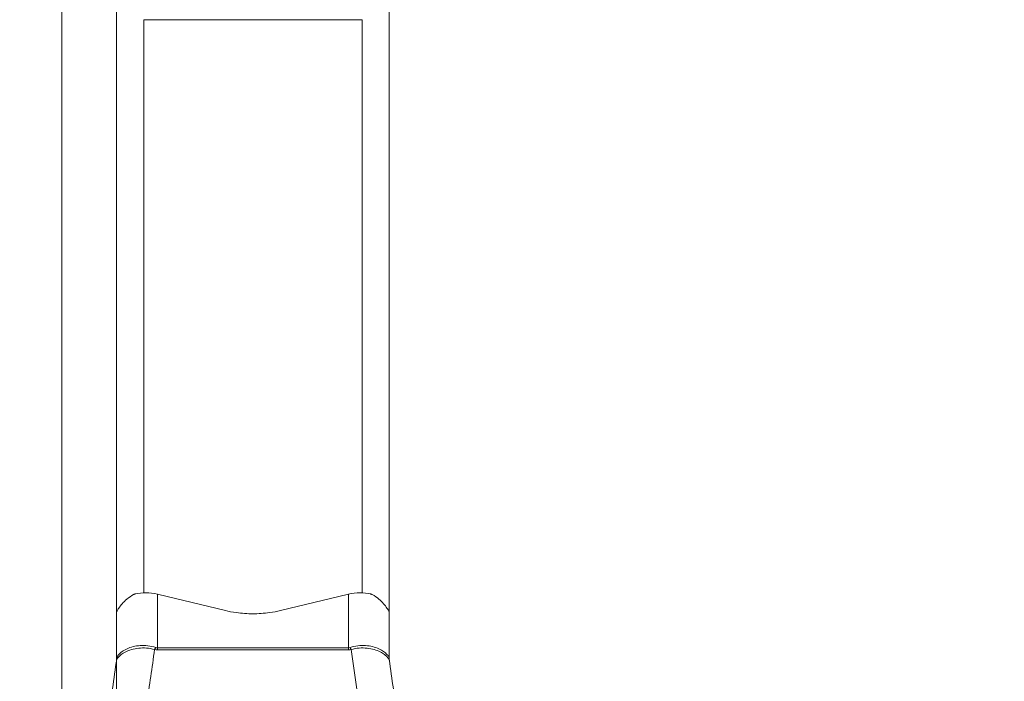
# Model space of a CAD drawing. Units: millimetres. Extents: x -23 to 23, y -112 to 133.
# Drawn here: x 0 to 7, y 74 to 79 of the extents above; entities that cross this region are included whole.
import ezdxf

# ---------------------------------------------------------------- set-up
doc = ezdxf.new("R2010")
doc.units = ezdxf.units.MM
doc.layers.get('0').update_dxf_attribs({"linetype": 'CONTINUOUS'})
for name, color, linetype in [('1', 4, 'CONTINUOUS'), ('2', 7, 'CONTINUOUS'), ('SK2', 7, 'CONTINUOUS')]:
    doc.layers.add(name, color=color, linetype=linetype)
doc.styles.add('iso_b_vert', font='simplex.shx')
doc.dimstyles.get("Standard").update_dxf_attribs({"dimtxt": 0.18, "dimasz": 0.18, "dimexe": 0.18, "dimexo": 0.0625, "dimgap": 0.09, "dimtad": 1, "dimzin": 0, "dimdsep": 52, "dimtxsty": 'Standard', "dimcen": 0.09, "dimadec": 0, "dimazin": 0, "dimtfac": 1, "dimtdec": 4, "dimtofl": 0, "dimtmove": 0, "dimatfit": 3, "dimfxl": 1, "dimtolj": 1, "dimtzin": 0, "dimarcsym": 0})

# ---------------------------------------------------------------- blocks, each defined once
blk = doc.blocks.new('DimnDraft3D1')
at = {"layer": 'SK2', "lineweight": 13}
for p, q in [((0.4, 21.5875), (0.4, 109.029068)), ((2.65, 101.5875), (2.65, 109.029068)), ((0.4, 105.854068), (-2.775002, 106.272064)), ((-2.774998, 105.436071), (-2.775002, 106.272064)), ((2.65, 105.854068), (5.824998, 106.272064)), ((5.824998, 106.272064), (5.825002, 105.436071)), ((-23.229605, 105.854068), (13.9, 105.854068)), ((0.4, 105.854068), (-2.774998, 105.436071)), ((2.65, 105.854068), (5.825002, 105.436071))]:
    blk.add_line(p, q, dxfattribs=at)
at = {"layer": 'SK2', "lineweight": 18, "insert": (-21.767105, 106.979068), "char_height": 4.5, "attachment_point": 7, "line_spacing_factor": 1.084337, "style": 'iso_b_vert'}
blk.add_mtext('\\W0.8717;2.25', dxfattribs=at)
blk = doc.blocks.new('_CLOSED')
at = {"lineweight": -2}
for p, q in [((-1, 0.166667), (0, 0)), ((-1, 0.166667), (-1, -0.166667)), ((0, 0), (-1, -0.166667)), ((0, 0), (-1, 0))]:
    blk.add_line(p, q, dxfattribs=at)
blk = doc.blocks.new('DimnDraft3D3')
at = {"layer": '2', "lineweight": 13}
for p, q in [((4.2375, 100), (22.692297, 100)), ((19.517297, 100), (19.0993, 96.824998)), ((19.517297, 100), (19.517297, -100)), ((19.517297, 100), (19.935293, 96.825002)), ((19.935293, 96.825002), (19.0993, 96.824998)), ((19.0993, -96.825002), (19.935293, -96.824998)), ((19.517297, -100), (19.0993, -96.825002)), ((19.517297, -100), (19.935293, -96.824998)), ((3.9875, -100), (22.692297, -100))]:
    blk.add_line(p, q, dxfattribs=at)
at = {"layer": '2', "lineweight": 18, "insert": (18.392297, -6.450987), "char_height": 4.5, "attachment_point": 7, "rotation": 90, "line_spacing_factor": 1.084337, "style": 'iso_b_vert'}
blk.add_mtext('\\W1.0398;%%c200', dxfattribs=at)
blk = doc.blocks.new('DimnDraft3D5')
at = {"layer": '2', "lineweight": 13}
for p, q in [((0, 1.5875), (0, 129.279068)), ((2.65, 101.5875), (2.65, 129.279068)), ((0, 126.104068), (-3.175002, 126.522064)), ((-3.174998, 125.686071), (-3.175002, 126.522064)), ((2.65, 126.104068), (5.824998, 126.522064)), ((5.824998, 126.522064), (5.825002, 125.686071)), ((13.9, 126.104068), (-21.675658, 126.104068)), ((0, 126.104068), (-3.174998, 125.686071)), ((2.65, 126.104068), (5.825002, 125.686071))]:
    blk.add_line(p, q, dxfattribs=at)
at = {"layer": '2', "lineweight": 18, "insert": (-20.550658, 127.229068), "char_height": 4.5, "attachment_point": 7, "line_spacing_factor": 1.084337, "style": 'iso_b_vert'}
blk.add_mtext('\\W0.7346;2.65', dxfattribs=at)

msp = doc.modelspace()

# ---------------------------------------------------------------- linework, layer by layer
at = {"layer": '1', "lineweight": 18}
for p, q in [((0.4, 74.6704), (0.4, 79.7743)), ((2.4, 79.7743), (2.4, 74.6704)), ((0.6, 79.0047), (0.6, 74.8004)), ((2.2, 79.0047), (0.6, 79.0047)), ((2.2, 74.8004), (2.2, 79.0047)), ((0.7, 74.7894), (0.7, 74.3966)), ((0.7, 74.7894), (1.1981, 74.6698)), ((1.6019, 74.6698), (2.1, 74.7894)), ((2.1, 74.3966), (2.1, 74.7894)), ((0.4, 74.6687), (0.4, 74.6703)), ((0.4, 74.6525), (0.4, 74.6687)), ((2.4, 74.6703), (2.4, 74.6687)), ((2.4, 74.6687), (2.4, 74.6525)), ((0.4, 74.6505), (0.4, 74.6525)), ((0.4, 74.3243), (0.4, 74.6505)), ((2.4, 74.6525), (2.4, 74.6505)), ((2.4, 74.6505), (2.4, 74.3243)), ((0.7, 74.382), (0.7, 74.3966)), ((0.7, 74.3966), (2.1, 74.3966)), ((2.1, 74.382), (0.7, 74.382)), ((2.1, 74.382), (2.1, 74.3966)), ((2.3464, 72.8004), (2.1209, 74.3839)), ((0.4, 74.3242), (0.4, 74.3063))]:
    msp.add_line(p, q, dxfattribs=at)
at = {"layer": '1', "lineweight": 18, "extrusion": (0, 0, -1)}
for centre, major_axis, ratio, start_param, end_param in [((0.7, 74.5605), (0.284, -0.142), 0.681165, -2.473784, -1.899163), ((2.1, 74.5605), (0.284, 0.142), 0.681165, -1.24243, -0.667809), ((0.7, 76.6327), (0, -2.2507), 0.222152, 0, 0.041884), ((0.7, 76.7999), (0, 2.4033), 0.124828, 3.141593, -3.099709), ((2.1, 76.7999), (0, -2.4033), 0.124828, -0.041884, 0), ((2.1, 76.6327), (0, 2.2507), 0.222152, 3.099709, 3.141593)]:
    msp.add_ellipse(centre, major_axis=major_axis, ratio=ratio, start_param=start_param, end_param=end_param, dxfattribs=at)
at = {"layer": '1', "lineweight": 18}
for centre, major_axis, ratio, start_param, end_param in [((0.7, 74.6011), (-0.3, 0), 0.763007, -0.946171, -0.729728), ((2.1, 74.6011), (-0.3, 0), 0.763007, -2.411865, -2.195421), ((0.6791, 74.5512), (0.0371, 0.1965), 0.271888, -2.535014, -2.405895), ((2.1209, 74.5512), (-0.0371, 0.1965), 0.271888, 2.405895, 2.535014), ((0.2, 74.3243), (-0.2, 0), 0.963764, 3.038076, 3.141593), ((2.6, 74.3243), (0.2, 0), 0.963764, 3.141593, -3.038076)]:
    msp.add_ellipse(centre, major_axis=major_axis, ratio=ratio, start_param=start_param, end_param=end_param, dxfattribs=at)
for points, knots in [([(0.4, 74.6505), (0.4, 74.6533), (0.4011, 74.6579), (0.4065, 74.6708), (0.4109, 74.6791), (0.4234, 74.6979), (0.4316, 74.7087), (0.4515, 74.7309), (0.4631, 74.7424), (0.4764, 74.7537)], [0, 0, 0, 0, 0.25, 0.25, 0.5, 0.5, 0.75, 0.75, 1, 1, 1, 1]), ([(0.5246, 74.7868), (0.526, 74.7876), (0.5275, 74.7884), (0.5297, 74.7896), (0.5304, 74.7899), (0.5319, 74.7905), (0.5326, 74.7907), (0.5345, 74.7912), (0.5357, 74.7915), (0.5369, 74.7918)], [0, 0, 0, 0, 0.349756, 0.349756, 0.52535, 0.52535, 0.700738, 0.700738, 1, 1, 1, 1]), ([(2.2631, 74.7918), (2.2645, 74.7914), (2.2659, 74.7911), (2.268, 74.7905), (2.2688, 74.7902), (2.2702, 74.7896), (2.271, 74.7892), (2.273, 74.7882), (2.2742, 74.7875), (2.2754, 74.7868)], [0, 0, 0, 0, 0.349772, 0.349772, 0.525434, 0.525434, 0.700755, 0.700755, 1, 1, 1, 1]), ([(2.3236, 74.7537), (2.3369, 74.7424), (2.3485, 74.7309), (2.3684, 74.7087), (2.3766, 74.6979), (2.3891, 74.6791), (2.3935, 74.6708), (2.3989, 74.6579), (2.4, 74.6533), (2.4, 74.6505)], [0, 0, 0, 0, 0.25, 0.25, 0.5, 0.5, 0.75, 0.75, 1, 1, 1, 1]), ([(0.4, 74.3243), (0.4, 74.3247), (0.4011, 74.3273), (0.4064, 74.3357), (0.4107, 74.3417), (0.4233, 74.3549), (0.4314, 74.3622), (0.4514, 74.3765), (0.4634, 74.3836), (0.5036, 74.4021), (0.5372, 74.4111), (0.5916, 74.4146), (0.6107, 74.4141), (0.6491, 74.4093), (0.6684, 74.4051), (0.6874, 74.3987)], [0, 0, 0, 0, 0.125, 0.125, 0.25, 0.25, 0.375, 0.375, 0.5, 0.5, 0.75, 0.75, 0.875, 0.875, 1, 1, 1, 1]), ([(0.6791, 74.3839), (0.6595, 74.3896), (0.6394, 74.3931), (0.6, 74.3962), (0.5807, 74.3958), (0.5441, 74.392), (0.5267, 74.3885), (0.4944, 74.3792), (0.4799, 74.3734), (0.4542, 74.3606), (0.4429, 74.3535), (0.4244, 74.3395), (0.4171, 74.3325), (0.4062, 74.3201), (0.4027, 74.3147), (0.4006, 74.3106), (0.4004, 74.3103), (0.4003, 74.31)], [0, 0, 0, 0, 0.141337, 0.141337, 0.282673, 0.282673, 0.42401, 0.42401, 0.565347, 0.565347, 0.706684, 0.706684, 0.84802, 0.84802, 0.989357, 0.989357, 1, 1, 1, 1]), ([(2.1126, 74.3987), (2.1316, 74.4051), (2.1508, 74.4093), (2.1889, 74.4141), (2.208, 74.4146), (2.2446, 74.4123), (2.2619, 74.4095), (2.2944, 74.4014), (2.3096, 74.396), (2.3365, 74.3836), (2.3483, 74.3767), (2.3684, 74.3623), (2.3766, 74.355), (2.3891, 74.3418), (2.3935, 74.336), (2.399, 74.3273), (2.4, 74.3247), (2.4, 74.3243)], [0, 0, 0, 0, 0.125, 0.125, 0.25, 0.25, 0.375, 0.375, 0.5, 0.5, 0.625, 0.625, 0.75, 0.75, 0.875, 0.875, 1, 1, 1, 1]), ([(2.4011, 74.3043), (2.4016, 74.3048), (2.4012, 74.3071), (2.3972, 74.3149), (2.3936, 74.3203), (2.3828, 74.3326), (2.3755, 74.3396), (2.3568, 74.3537), (2.3457, 74.3607), (2.32, 74.3735), (2.3052, 74.3793), (2.2731, 74.3886), (2.2558, 74.392), (2.219, 74.3959), (2.1996, 74.3962), (2.1605, 74.3931), (2.1406, 74.3896), (2.1209, 74.3839)], [0, 0, 0, 0, 0.125, 0.125, 0.25, 0.25, 0.375, 0.375, 0.5, 0.5, 0.625, 0.625, 0.75, 0.75, 0.875, 0.875, 1, 1, 1, 1])]:
    msp.add_open_spline(points, degree=3, knots=knots, dxfattribs=at)
for points, degree in [([(1.1981, 74.6698), (1.223, 74.6638), (1.2501, 74.6588), (1.2779, 74.6549)], 3), ([(1.6019, 74.6698), (1.577, 74.6638), (1.5499, 74.6588), (1.5221, 74.6549)], 3), ([(1.2779, 74.6549), (1.3186, 74.6493), (1.3609, 74.6462), (1.4, 74.6462)], 3), ([(1.5221, 74.6549), (1.4814, 74.6493), (1.4391, 74.6462), (1.4, 74.6462)], 3), ([(0.4536, 72.8004), (0.6791, 74.3839)], 1), ([(0.4012, 74.3145), (0.1557, 72.5893)], 1), ([(2.6443, 72.5895), (2.3992, 74.3111)], 1)]:
    msp.add_open_spline(points, degree=degree, dxfattribs=at)

# ---------------------------------------------------------------- dimensions: what is measured, and where the dimension line sits
at = {"layer": '2', "lineweight": 13}
dim = msp.add_linear_dim(base=(2.65, 126.1041), p1=(0, 1.5875), p2=(2.65, 101.5875), dimstyle='Standard', override={"dimtxt": 4.5, "dimasz": 3.175, "dimexe": 3.175, "dimexo": 1.5875, "dimgap": 2.25, "dimtad": 1, "dimtih": 0, "dimdec": 2, "dimzin": 8, "dimpost": '<>', "dimtxsty": 'iso_b_vert', "dimblk1": 'CLOSED', "dimblk2": 'CLOSED', "dimsah": 1, "dimclrd": 9, "dimclre": 150, "dimclrt": 43, "dimtm": -0.005, "dimtdec": 2, "dimtofl": 1, "dimtmove": 0}, dxfattribs=at)
dim.commit()
dim.dimension.update_dxf_attribs({"geometry": 'DimnDraft3D5', "text_midpoint": (-16.3941, 126.1041)})
dim = msp.add_linear_dim(base=(19.5173, -100), p1=(4.2375, 100), p2=(3.9875, -100), angle=90, dimstyle='Standard', override={"dimtxt": 4.5, "dimasz": 3.175, "dimexe": 3.175, "dimexo": 1.5875, "dimgap": 2.25, "dimtad": 1, "dimtih": 0, "dimtoh": 0, "dimdec": 2, "dimzin": 8, "dimpost": '<>', "dimtxsty": 'iso_b_vert', "dimblk1": 'CLOSED', "dimblk2": 'CLOSED', "dimsah": 1, "dimclrd": 9, "dimclre": 150, "dimclrt": 43, "dimtm": -0.005, "dimtdec": 2, "dimtofl": 1, "dimtmove": 0}, dxfattribs=at)
dim.commit()
dim.dimension.update_dxf_attribs({"geometry": 'DimnDraft3D3', "text_midpoint": (19.5173, 0)})
at = {"layer": 'SK2', "lineweight": 13}
dim = msp.add_linear_dim(base=(0.4, 105.8541), p1=(2.65, 101.5875), p2=(0.4, 21.5875), dimstyle='Standard', override={"dimtxt": 4.5, "dimasz": 3.175, "dimexe": 3.175, "dimexo": 1.5875, "dimgap": 2.25, "dimtad": 1, "dimtih": 0, "dimdec": 2, "dimzin": 8, "dimpost": '<>', "dimtxsty": 'iso_b_vert', "dimblk1": 'CLOSED', "dimblk2": 'CLOSED', "dimsah": 1, "dimclrd": 9, "dimclre": 150, "dimclrt": 43, "dimtm": -0.005, "dimtdec": 2, "dimtofl": 1, "dimtmove": 0}, dxfattribs=at)
dim.commit()
dim.dimension.update_dxf_attribs({"geometry": 'DimnDraft3D1', "text_midpoint": (-16.9711, 105.8541)})

doc.saveas('drawing.dxf')
